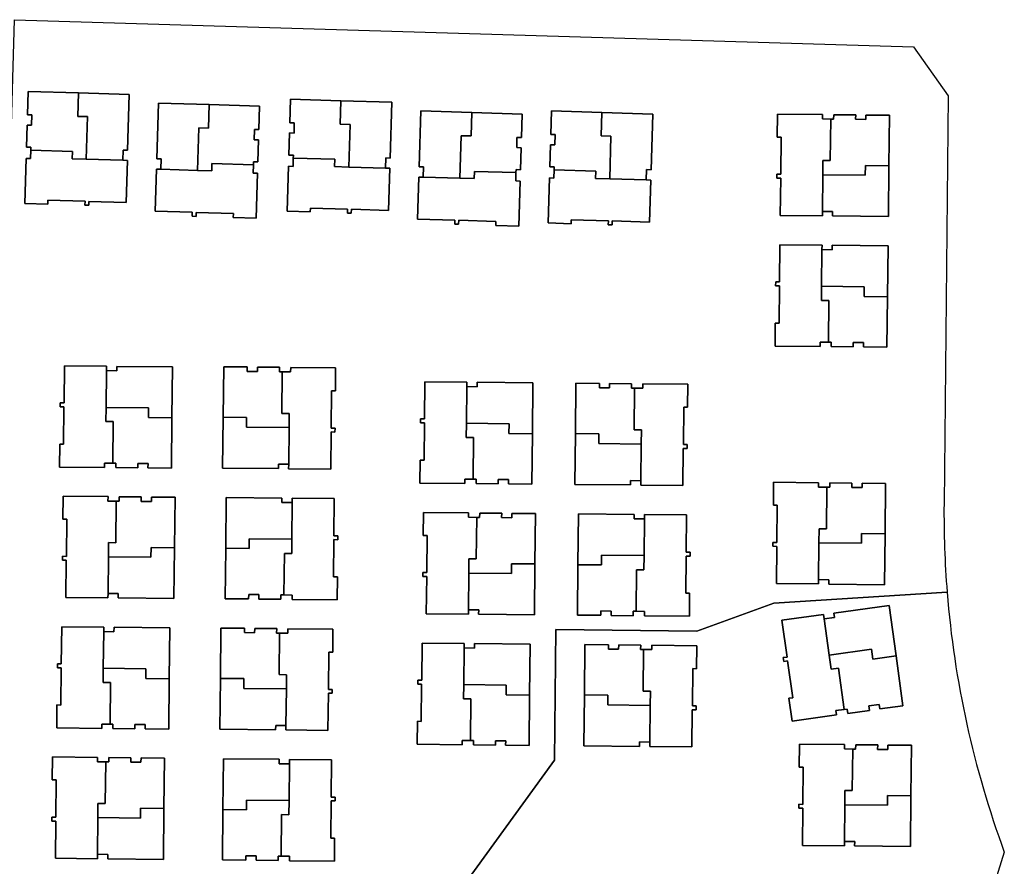
# Model space of a CAD drawing. Units: inches. Extents: x 6345494 to 6385823, y 2162094 to 2229301.
# Drawn here: x 6363555 to 6364059, y 2188191 to 2188623 of the extents above; entities that cross this region are included whole.
import ezdxf

# ---------------------------------------------------------------- set-up
doc = ezdxf.new("R2010")
doc.units = ezdxf.units.IN
doc.header["$MEASUREMENT"] = 0
doc.layers.add('PdsEngParcels', color=7, linetype='Continuous', true_color=0x3b4d6e)

msp = doc.modelspace()

# ---------------------------------------------------------------- linework, layer by layer
at = {"layer": 'PdsEngParcels'}
for points in [[(6364029.44, 2188330.72), (6363940.94, 2188325.01), (6363901.52, 2188310.83), (6363829.36, 2188311.59), (6363828.66, 2188244.92), (6363782.83, 2188181.69), (6363502.84, 2188184.66), (6363503.11, 2188209.49), (6363456.6, 2188209.98), (6363459.7, 2188506.34), (6363549.2, 2188503.66), (6363552.69, 2188623.18), (6364012.24, 2188609.39), (6364030.06, 2188584.33), (6364027.87, 2188375.79, 0.022543)], [(6363780.79, 2187989.24), (6363782.83, 2188181.69), (6363828.66, 2188244.92), (6363829.36, 2188311.59), (6363901.52, 2188310.83), (6363940.94, 2188325.01), (6364029.44, 2188330.72, 0.068473), (6364058.69, 2188197.87), (6364051.71, 2188175.4)]]:
    msp.add_lwpolyline(points, format="xyb", close=True, dxfattribs=at)
for points in [[(6363608.09, 2188551.34), (6363608.25, 2188556.59), (6363610.5, 2188556.52), (6363611.35, 2188585.01), (6363585.37, 2188585.79), (6363559.63, 2188586.56), (6363559.27, 2188574.57), (6363561.52, 2188574.5), (6363561.36, 2188569.25), (6363559.11, 2188569.32), (6363558.77, 2188558.08), (6363561.02, 2188558.01), (6363560.98, 2188556.51), (6363560.85, 2188552.26), (6363558.6, 2188552.33), (6363557.91, 2188529.34), (6363569.66, 2188528.99), (6363569.72, 2188530.99), (6363588.71, 2188530.42), (6363588.65, 2188528.42), (6363590.65, 2188528.36), (6363590.71, 2188530.36), (6363609.7, 2188529.79), (6363610.34, 2188551.28)], [(6363674.81, 2188549.09), (6363674.85, 2188550.59), (6363677.1, 2188550.52), (6363677.44, 2188561.77), (6363675.19, 2188561.84), (6363675.35, 2188567.08), (6363677.59, 2188567.02), (6363677.95, 2188579.01), (6363652.22, 2188579.78), (6363626.23, 2188580.56), (6363625.37, 2188552.08), (6363627.62, 2188552.01), (6363627.46, 2188546.76), (6363625.22, 2188546.83), (6363624.57, 2188525.34), (6363643.56, 2188524.77), (6363643.5, 2188522.77), (6363645.5, 2188522.71), (6363645.56, 2188524.71), (6363664.55, 2188524.14), (6363664.49, 2188522.14), (6363676.24, 2188521.79), (6363676.93, 2188544.78), (6363674.68, 2188544.84)], [(6363719.56, 2188581.77), (6363693.82, 2188582.54), (6363693.46, 2188570.54), (6363695.71, 2188570.48), (6363695.55, 2188565.23), (6363693.3, 2188565.3), (6363692.96, 2188554.05), (6363695.21, 2188553.98), (6363695.17, 2188552.48), (6363695.04, 2188548.24), (6363692.79, 2188548.3), (6363692.1, 2188525.31), (6363703.85, 2188524.96), (6363703.91, 2188526.96), (6363722.9, 2188526.39), (6363722.84, 2188524.39), (6363724.84, 2188524.33), (6363724.9, 2188526.33), (6363743.89, 2188525.76), (6363744.53, 2188547.25), (6363742.28, 2188547.32), (6363742.44, 2188552.57), (6363744.69, 2188552.5), (6363745.54, 2188580.99)], [(6363809, 2188545.07), (6363809.04, 2188546.57), (6363811.29, 2188546.5), (6363811.63, 2188557.74), (6363809.38, 2188557.81), (6363809.54, 2188563.06), (6363811.79, 2188562.99), (6363812.15, 2188574.99), (6363786.41, 2188575.76), (6363760.42, 2188576.54), (6363759.57, 2188548.05), (6363761.82, 2188547.98), (6363761.66, 2188542.74), (6363759.41, 2188542.8), (6363758.76, 2188521.31), (6363777.76, 2188520.74), (6363777.7, 2188518.74), (6363779.7, 2188518.68), (6363779.76, 2188520.68), (6363798.75, 2188520.11), (6363798.69, 2188518.11), (6363810.43, 2188517.76), (6363811.12, 2188540.75), (6363808.87, 2188540.82)], [(6363875.67, 2188541.32), (6363875.82, 2188546.56), (6363878.07, 2188546.5), (6363878.93, 2188574.98), (6363852.94, 2188575.76), (6363827.2, 2188576.54), (6363826.84, 2188564.54), (6363829.09, 2188564.47), (6363828.93, 2188559.23), (6363826.68, 2188559.29), (6363826.35, 2188548.05), (6363828.6, 2188547.98), (6363828.55, 2188546.48), (6363828.42, 2188542.23), (6363826.17, 2188542.3), (6363825.48, 2188519.31), (6363837.23, 2188518.96), (6363837.29, 2188520.96), (6363856.28, 2188520.39), (6363856.22, 2188518.39), (6363858.22, 2188518.33), (6363858.28, 2188520.33), (6363877.27, 2188519.76), (6363877.92, 2188541.25)], [(6363999.68, 2188548.6), (6363999.95, 2188574.35), (6363987.95, 2188574.47), (6363987.93, 2188572.22), (6363982.68, 2188572.28), (6363982.7, 2188574.53), (6363971.45, 2188574.64), (6363971.43, 2188572.39), (6363969.93, 2188572.41), (6363965.68, 2188572.45), (6363965.7, 2188574.7), (6363942.7, 2188574.94), (6363942.58, 2188563.2), (6363944.58, 2188563.17), (6363944.38, 2188544.18), (6363942.38, 2188544.2), (6363942.36, 2188542.2), (6363944.36, 2188542.18), (6363944.16, 2188523.18), (6363965.66, 2188522.95), (6363965.68, 2188525.2), (6363970.93, 2188525.15), (6363970.91, 2188522.9), (6363999.41, 2188522.6)], [(6363998.98, 2188481.6), (6363999.25, 2188507.6), (6363970.75, 2188507.9), (6363970.73, 2188505.65), (6363965.48, 2188505.7), (6363965.5, 2188507.95), (6363944, 2188508.18), (6363943.81, 2188489.18), (6363941.81, 2188489.2), (6363941.79, 2188487.2), (6363943.78, 2188487.18), (6363943.59, 2188468.18), (6363941.59, 2188468.2), (6363941.46, 2188456.45), (6363964.46, 2188456.21), (6363964.49, 2188458.46), (6363968.74, 2188458.42), (6363970.24, 2188458.4), (6363970.21, 2188456.15), (6363981.46, 2188456.03), (6363981.48, 2188458.28), (6363986.73, 2188458.23), (6363986.71, 2188455.98), (6363998.71, 2188455.85)], [(6363602.9, 2188396.58), (6363604.4, 2188396.56), (6363604.37, 2188394.31), (6363615.62, 2188394.2), (6363615.65, 2188396.45), (6363620.9, 2188396.39), (6363620.87, 2188394.14), (6363632.87, 2188394.02), (6363633.14, 2188419.76), (6363633.41, 2188445.76), (6363604.91, 2188446.06), (6363604.89, 2188443.81), (6363599.64, 2188443.87), (6363599.66, 2188446.12), (6363578.17, 2188446.34), (6363577.97, 2188427.34), (6363575.97, 2188427.36), (6363575.95, 2188425.36), (6363577.95, 2188425.34), (6363577.75, 2188406.34), (6363575.75, 2188406.36), (6363575.62, 2188394.61), (6363598.62, 2188394.37), (6363598.65, 2188396.62)], [(6363689.57, 2188443.29), (6363688.07, 2188443.31), (6363688.09, 2188445.56), (6363676.84, 2188445.67), (6363676.82, 2188443.42), (6363671.57, 2188443.48), (6363671.59, 2188445.73), (6363659.6, 2188445.85), (6363659.33, 2188420.11), (6363659.05, 2188394.11), (6363687.55, 2188393.81), (6363687.58, 2188396.06), (6363692.83, 2188396), (6363692.8, 2188393.75), (6363714.3, 2188393.53), (6363714.5, 2188412.53), (6363716.5, 2188412.51), (6363716.52, 2188414.51), (6363714.52, 2188414.53), (6363714.72, 2188433.53), (6363716.72, 2188433.51), (6363716.84, 2188445.25), (6363693.84, 2188445.5), (6363693.82, 2188443.25)], [(6363817.4, 2188411.6), (6363817.68, 2188437.6), (6363789.18, 2188437.9), (6363789.15, 2188435.65), (6363783.9, 2188435.7), (6363783.93, 2188437.95), (6363762.43, 2188438.18), (6363762.23, 2188419.18), (6363760.23, 2188419.2), (6363760.21, 2188417.2), (6363762.21, 2188417.18), (6363762.01, 2188398.18), (6363760.01, 2188398.2), (6363759.89, 2188386.45), (6363782.89, 2188386.21), (6363782.91, 2188388.46), (6363787.16, 2188388.41), (6363788.66, 2188388.4), (6363788.63, 2188386.15), (6363799.88, 2188386.03), (6363799.91, 2188388.28), (6363805.16, 2188388.23), (6363805.13, 2188385.98), (6363817.13, 2188385.85)], [(6363869.65, 2188434.92), (6363868.15, 2188434.94), (6363868.17, 2188437.19), (6363856.92, 2188437.31), (6363856.9, 2188435.06), (6363851.65, 2188435.11), (6363851.67, 2188437.36), (6363839.68, 2188437.49), (6363839.41, 2188411.74), (6363839.13, 2188385.74), (6363867.63, 2188385.44), (6363867.66, 2188387.69), (6363872.91, 2188387.64), (6363872.88, 2188385.39), (6363894.38, 2188385.16), (6363894.58, 2188404.16), (6363896.58, 2188404.14), (6363896.6, 2188406.14), (6363894.6, 2188406.16), (6363894.8, 2188425.16), (6363896.8, 2188425.14), (6363896.92, 2188436.89), (6363873.92, 2188437.13), (6363873.9, 2188434.88)], [(6363997.71, 2188360.51), (6363997.98, 2188386.26), (6363985.98, 2188386.39), (6363985.96, 2188384.14), (6363980.71, 2188384.19), (6363980.73, 2188386.44), (6363969.48, 2188386.56), (6363969.46, 2188384.31), (6363967.96, 2188384.33), (6363963.71, 2188384.37), (6363963.73, 2188386.62), (6363940.73, 2188386.86), (6363940.61, 2188375.11), (6363942.61, 2188375.09), (6363942.41, 2188356.09), (6363940.41, 2188356.11), (6363940.39, 2188354.11), (6363942.39, 2188354.09), (6363942.19, 2188335.09), (6363963.69, 2188334.87), (6363963.72, 2188337.12), (6363968.96, 2188337.06), (6363968.94, 2188334.81), (6363997.44, 2188334.51)], [(6363600.45, 2188330.01), (6363605.7, 2188329.96), (6363605.68, 2188327.71), (6363634.17, 2188327.41), (6363634.45, 2188353.41), (6363634.72, 2188379.15), (6363622.72, 2188379.28), (6363622.69, 2188377.03), (6363617.44, 2188377.09), (6363617.47, 2188379.34), (6363606.22, 2188379.45), (6363606.19, 2188377.2), (6363604.69, 2188377.22), (6363600.44, 2188377.26), (6363600.47, 2188379.51), (6363577.47, 2188379.75), (6363577.35, 2188368), (6363579.35, 2188367.98), (6363579.15, 2188348.98), (6363577.15, 2188349.01), (6363577.13, 2188347.01), (6363579.13, 2188346.98), (6363578.93, 2188327.99), (6363600.43, 2188327.76)], [(6363694.62, 2188376.48), (6363689.37, 2188376.54), (6363689.4, 2188378.79), (6363660.9, 2188379.09), (6363660.62, 2188353.09), (6363660.36, 2188327.34), (6363672.35, 2188327.21), (6363672.38, 2188329.46), (6363677.63, 2188329.41), (6363677.6, 2188327.16), (6363688.85, 2188327.04), (6363688.88, 2188329.29), (6363690.38, 2188329.28), (6363694.63, 2188329.23), (6363694.6, 2188326.98), (6363717.6, 2188326.74), (6363717.73, 2188338.49), (6363715.73, 2188338.51), (6363715.92, 2188357.51), (6363717.92, 2188357.49), (6363717.94, 2188359.49), (6363715.95, 2188359.51), (6363716.14, 2188378.51), (6363694.64, 2188378.73)], [(6363818.71, 2188345.08), (6363818.98, 2188370.83), (6363806.98, 2188370.96), (6363806.95, 2188368.71), (6363801.7, 2188368.76), (6363801.73, 2188371.01), (6363790.48, 2188371.13), (6363790.45, 2188368.88), (6363788.95, 2188368.89), (6363784.7, 2188368.94), (6363784.73, 2188371.19), (6363761.73, 2188371.43), (6363761.61, 2188359.68), (6363763.61, 2188359.66), (6363763.41, 2188340.66), (6363761.41, 2188340.68), (6363761.39, 2188338.68), (6363763.39, 2188338.66), (6363763.19, 2188319.66), (6363784.69, 2188319.44), (6363784.71, 2188321.69), (6363789.96, 2188321.63), (6363789.94, 2188319.38), (6363818.43, 2188319.08)], [(6363874.7, 2188368.12), (6363869.45, 2188368.17), (6363869.47, 2188370.42), (6363840.98, 2188370.72), (6363840.7, 2188344.72), (6363840.43, 2188318.97), (6363852.43, 2188318.85), (6363852.46, 2188321.1), (6363857.71, 2188321.04), (6363857.68, 2188318.79), (6363868.93, 2188318.67), (6363868.96, 2188320.92), (6363870.46, 2188320.91), (6363874.71, 2188320.86), (6363874.68, 2188318.61), (6363897.68, 2188318.37), (6363897.8, 2188330.12), (6363895.8, 2188330.14), (6363896, 2188349.14), (6363898, 2188349.12), (6363898.02, 2188351.12), (6363896.02, 2188351.14), (6363896.22, 2188370.14), (6363874.72, 2188370.37)], [(6363976.83, 2188270.78), (6363978.32, 2188270.98), (6363978.62, 2188268.76), (6363989.77, 2188270.3), (6363989.46, 2188272.53), (6363994.66, 2188273.25), (6363994.97, 2188271.02), (6364006.85, 2188272.67), (6364003.32, 2188298.17), (6363999.75, 2188323.93), (6363971.52, 2188320.02), (6363971.83, 2188317.79), (6363966.63, 2188317.07), (6363966.32, 2188319.3), (6363945.03, 2188316.35), (6363947.63, 2188297.53), (6363945.65, 2188297.25), (6363945.93, 2188295.27), (6363947.91, 2188295.54), (6363950.51, 2188276.72), (6363948.53, 2188276.45), (6363950.15, 2188264.81), (6363972.93, 2188267.97), (6363972.62, 2188270.19)], [(6363601.5, 2188263.25), (6363603, 2188263.23), (6363602.98, 2188260.98), (6363614.23, 2188260.86), (6363614.25, 2188263.11), (6363619.5, 2188263.06), (6363619.48, 2188260.81), (6363631.48, 2188260.68), (6363631.75, 2188286.43), (6363632.02, 2188312.43), (6363603.52, 2188312.73), (6363603.5, 2188310.48), (6363598.25, 2188310.53), (6363598.27, 2188312.78), (6363576.77, 2188313.01), (6363576.57, 2188294.01), (6363574.57, 2188294.03), (6363574.55, 2188292.03), (6363576.55, 2188292.01), (6363576.35, 2188273.01), (6363574.35, 2188273.03), (6363574.23, 2188261.28), (6363597.23, 2188261.04), (6363597.25, 2188263.29)], [(6363691.43, 2188262.51), (6363691.41, 2188260.26), (6363712.9, 2188260.04), (6363713.1, 2188279.03), (6363715.1, 2188279.01), (6363715.12, 2188281.01), (6363713.12, 2188281.03), (6363713.32, 2188300.03), (6363715.32, 2188300.01), (6363715.45, 2188311.76), (6363692.45, 2188312), (6363692.42, 2188309.75), (6363688.17, 2188309.8), (6363686.67, 2188309.81), (6363686.7, 2188312.06), (6363675.45, 2188312.18), (6363675.42, 2188309.93), (6363670.17, 2188309.99), (6363670.2, 2188312.24), (6363658.2, 2188312.36), (6363657.93, 2188286.61), (6363657.66, 2188260.61), (6363686.16, 2188260.32), (6363686.18, 2188262.57)], [(6363785.76, 2188254.92), (6363787.26, 2188254.91), (6363787.24, 2188252.66), (6363798.49, 2188252.54), (6363798.51, 2188254.79), (6363803.76, 2188254.73), (6363803.74, 2188252.48), (6363815.74, 2188252.36), (6363816.01, 2188278.11), (6363816.28, 2188304.1), (6363787.78, 2188304.4), (6363787.76, 2188302.15), (6363782.51, 2188302.21), (6363782.53, 2188304.46), (6363761.03, 2188304.68), (6363760.83, 2188285.68), (6363758.83, 2188285.7), (6363758.81, 2188283.7), (6363760.81, 2188283.68), (6363760.61, 2188264.68), (6363758.61, 2188264.71), (6363758.49, 2188252.96), (6363781.49, 2188252.72), (6363781.51, 2188254.97)], [(6363874.25, 2188301.37), (6363872.75, 2188301.38), (6363872.78, 2188303.63), (6363861.53, 2188303.75), (6363861.5, 2188301.5), (6363856.25, 2188301.56), (6363856.28, 2188303.81), (6363844.28, 2188303.93), (6363844.01, 2188278.18), (6363843.74, 2188252.18), (6363872.23, 2188251.89), (6363872.26, 2188254.14), (6363877.51, 2188254.08), (6363877.48, 2188251.83), (6363898.98, 2188251.61), (6363899.18, 2188270.6), (6363901.18, 2188270.58), (6363901.2, 2188272.58), (6363899.2, 2188272.6), (6363899.4, 2188291.6), (6363901.4, 2188291.58), (6363901.52, 2188303.33), (6363878.53, 2188303.57), (6363878.5, 2188301.32)], [(6364010.95, 2188226.69), (6364011.22, 2188252.44), (6363999.22, 2188252.57), (6363999.19, 2188250.32), (6363993.94, 2188250.37), (6363993.97, 2188252.62), (6363982.72, 2188252.74), (6363982.69, 2188250.49), (6363981.19, 2188250.51), (6363976.95, 2188250.55), (6363976.97, 2188252.8), (6363953.97, 2188253.04), (6363953.85, 2188241.29), (6363955.85, 2188241.27), (6363955.65, 2188222.27), (6363953.65, 2188222.29), (6363953.63, 2188220.29), (6363955.63, 2188220.27), (6363955.43, 2188201.27), (6363976.93, 2188201.05), (6363976.95, 2188203.3), (6363982.2, 2188203.24), (6363982.18, 2188200.99), (6364010.68, 2188200.7)], [(6363595.06, 2188196.76), (6363600.31, 2188196.7), (6363600.28, 2188194.45), (6363628.78, 2188194.16), (6363629.05, 2188220.15), (6363629.32, 2188245.9), (6363617.32, 2188246.03), (6363617.3, 2188243.78), (6363612.05, 2188243.83), (6363612.07, 2188246.08), (6363600.82, 2188246.2), (6363600.8, 2188243.95), (6363599.3, 2188243.97), (6363595.05, 2188244.01), (6363595.07, 2188246.26), (6363572.08, 2188246.5), (6363571.95, 2188234.75), (6363573.95, 2188234.73), (6363573.75, 2188215.73), (6363571.75, 2188215.75), (6363571.73, 2188213.75), (6363573.73, 2188213.73), (6363573.53, 2188194.73), (6363595.03, 2188194.51)], [(6363659.23, 2188219.6), (6363658.96, 2188193.85), (6363670.96, 2188193.72), (6363670.98, 2188195.97), (6363676.23, 2188195.92), (6363676.21, 2188193.67), (6363687.46, 2188193.55), (6363687.48, 2188195.8), (6363688.98, 2188195.78), (6363693.23, 2188195.74), (6363693.21, 2188193.49), (6363716.21, 2188193.25), (6363716.33, 2188205), (6363714.33, 2188205.02), (6363714.53, 2188224.02), (6363716.53, 2188224), (6363716.55, 2188226), (6363714.55, 2188226.02), (6363714.75, 2188245.02), (6363693.25, 2188245.24), (6363693.22, 2188242.99), (6363687.98, 2188243.05), (6363688, 2188245.3), (6363659.5, 2188245.59)]]:
    msp.add_lwpolyline(points, close=True, dxfattribs=at)
for points in [[(6363585.37, 2188585.79, 0), (6363585.01, 2188573.8, 0), (6363590, 2188573.65, 0), (6363589.35, 2188551.91, 0), (6363582.11, 2188552.12, 0), (6363582.22, 2188555.87, 0), (6363560.98, 2188556.51, 0), (6363561.02, 2188558.01, 0), (6363558.77, 2188558.08, 0), (6363559.11, 2188569.32, 0), (6363561.36, 2188569.25, 0), (6363561.52, 2188574.5, 0), (6363559.27, 2188574.57, 0), (6363559.63, 2188586.56, 0)], [(6363608.09, 2188551.34, 0), (6363589.35, 2188551.91, 0), (6363590, 2188573.65, 0), (6363585.01, 2188573.8, 0), (6363585.37, 2188585.79, 0), (6363611.35, 2188585.01, 0), (6363610.5, 2188556.52, 0), (6363608.25, 2188556.59, 0)], [(6363652.22, 2188579.78, 0), (6363651.86, 2188567.79, 0), (6363646.86, 2188567.94, 0), (6363646.21, 2188546.2, 0), (6363627.46, 2188546.76, 0), (6363627.62, 2188552.01, 0), (6363625.37, 2188552.08, 0), (6363626.23, 2188580.56, 0)], [(6363674.81, 2188549.09, 0), (6363653.57, 2188549.73, 0), (6363653.45, 2188545.98, 0), (6363646.21, 2188546.2, 0), (6363646.86, 2188567.94, 0), (6363651.86, 2188567.79, 0), (6363652.22, 2188579.78, 0), (6363677.95, 2188579.01, 0), (6363677.59, 2188567.02, 0), (6363675.35, 2188567.08, 0), (6363675.19, 2188561.84, 0), (6363677.44, 2188561.77, 0), (6363677.1, 2188550.52, 0), (6363674.85, 2188550.59, 0)], [(6363719.56, 2188581.77, 0), (6363719.2, 2188569.77, 0), (6363724.19, 2188569.62, 0), (6363723.54, 2188547.88, 0), (6363716.3, 2188548.1, 0), (6363716.41, 2188551.85, 0), (6363695.17, 2188552.48, 0), (6363695.21, 2188553.98, 0), (6363692.96, 2188554.05, 0), (6363693.3, 2188565.3, 0), (6363695.55, 2188565.23, 0), (6363695.71, 2188570.48, 0), (6363693.46, 2188570.54, 0), (6363693.82, 2188582.54, 0)], [(6363742.28, 2188547.32, 0), (6363723.54, 2188547.88, 0), (6363724.19, 2188569.62, 0), (6363719.2, 2188569.77, 0), (6363719.56, 2188581.77, 0), (6363745.54, 2188580.99, 0), (6363744.69, 2188552.5, 0), (6363742.44, 2188552.57, 0)], [(6363786.41, 2188575.76, 0), (6363786.05, 2188563.76, 0), (6363781.05, 2188563.91, 0), (6363780.4, 2188542.17, 0), (6363761.66, 2188542.74, 0), (6363761.82, 2188547.98, 0), (6363759.57, 2188548.05, 0), (6363760.42, 2188576.54, 0)], [(6363809, 2188545.07, 0), (6363787.76, 2188545.7, 0), (6363787.65, 2188541.96, 0), (6363780.4, 2188542.17, 0), (6363781.05, 2188563.91, 0), (6363786.05, 2188563.76, 0), (6363786.41, 2188575.76, 0), (6363812.15, 2188574.99, 0), (6363811.79, 2188562.99, 0), (6363809.54, 2188563.06, 0), (6363809.38, 2188557.81, 0), (6363811.63, 2188557.74, 0), (6363811.29, 2188546.5, 0), (6363809.04, 2188546.57, 0)], [(6363852.94, 2188575.76, 0), (6363852.58, 2188563.77, 0), (6363857.58, 2188563.62, 0), (6363856.93, 2188541.88, 0), (6363849.68, 2188542.1, 0), (6363849.79, 2188545.84, 0), (6363828.55, 2188546.48, 0), (6363828.6, 2188547.98, 0), (6363826.35, 2188548.05, 0), (6363826.68, 2188559.29, 0), (6363828.93, 2188559.23, 0), (6363829.09, 2188564.47, 0), (6363826.84, 2188564.54, 0), (6363827.2, 2188576.54, 0)], [(6363875.67, 2188541.32, 0), (6363856.93, 2188541.88, 0), (6363857.58, 2188563.62, 0), (6363852.58, 2188563.77, 0), (6363852.94, 2188575.76, 0), (6363878.93, 2188574.98, 0), (6363878.07, 2188546.5, 0), (6363875.82, 2188546.56, 0)], [(6363969.93, 2188572.41, 0), (6363969.71, 2188551.16, 0), (6363965.96, 2188551.2, 0), (6363965.88, 2188543.95, 0), (6363965.68, 2188525.2, 0), (6363965.66, 2188522.95, 0), (6363944.16, 2188523.18, 0), (6363944.36, 2188542.18, 0), (6363942.36, 2188542.2, 0), (6363942.38, 2188544.2, 0), (6363944.38, 2188544.18, 0), (6363944.58, 2188563.17, 0), (6363942.58, 2188563.2, 0), (6363942.7, 2188574.94, 0), (6363965.7, 2188574.7, 0), (6363965.68, 2188572.45, 0)], [(6363999.68, 2188548.6, 0), (6363987.68, 2188548.72, 0), (6363987.63, 2188543.72, 0), (6363965.88, 2188543.95, 0), (6363965.96, 2188551.2, 0), (6363969.71, 2188551.16, 0), (6363969.93, 2188572.41, 0), (6363971.43, 2188572.39, 0), (6363971.45, 2188574.64, 0), (6363982.7, 2188574.53, 0), (6363982.68, 2188572.28, 0), (6363987.93, 2188572.22, 0), (6363987.95, 2188574.47, 0), (6363999.95, 2188574.35, 0)], [(6363589.35, 2188551.91, 0), (6363608.09, 2188551.34, 0), (6363610.34, 2188551.28, 0), (6363609.7, 2188529.79, 0), (6363590.71, 2188530.36, 0), (6363590.65, 2188528.36, 0), (6363588.65, 2188528.42, 0), (6363588.71, 2188530.42, 0), (6363569.72, 2188530.99, 0), (6363569.66, 2188528.99, 0), (6363557.91, 2188529.34, 0), (6363558.6, 2188552.33, 0), (6363560.85, 2188552.26, 0), (6363560.98, 2188556.51, 0), (6363582.22, 2188555.87, 0), (6363582.11, 2188552.12, 0)], [(6363723.54, 2188547.88, 0), (6363742.28, 2188547.32, 0), (6363744.53, 2188547.25, 0), (6363743.89, 2188525.76, 0), (6363724.9, 2188526.33, 0), (6363724.84, 2188524.33, 0), (6363722.84, 2188524.39, 0), (6363722.9, 2188526.39, 0), (6363703.91, 2188526.96, 0), (6363703.85, 2188524.96, 0), (6363692.1, 2188525.31, 0), (6363692.79, 2188548.3, 0), (6363695.04, 2188548.24, 0), (6363695.17, 2188552.48, 0), (6363716.41, 2188551.85, 0), (6363716.3, 2188548.1, 0)], [(6363674.81, 2188549.09, 0), (6363674.68, 2188544.84, 0), (6363676.93, 2188544.78, 0), (6363676.24, 2188521.79, 0), (6363664.49, 2188522.14, 0), (6363664.55, 2188524.14, 0), (6363645.56, 2188524.71, 0), (6363645.5, 2188522.71, 0), (6363643.5, 2188522.77, 0), (6363643.56, 2188524.77, 0), (6363624.57, 2188525.34, 0), (6363625.22, 2188546.83, 0), (6363627.46, 2188546.76, 0), (6363646.21, 2188546.2, 0), (6363653.45, 2188545.98, 0), (6363653.57, 2188549.73, 0)], [(6363999.68, 2188548.6, 0), (6363999.41, 2188522.6, 0), (6363970.91, 2188522.9, 0), (6363970.93, 2188525.15, 0), (6363965.68, 2188525.2, 0), (6363965.88, 2188543.95, 0), (6363987.63, 2188543.72, 0), (6363987.68, 2188548.72, 0)], [(6363809, 2188545.07, 0), (6363808.87, 2188540.82, 0), (6363811.12, 2188540.75, 0), (6363810.43, 2188517.76, 0), (6363798.69, 2188518.11, 0), (6363798.75, 2188520.11, 0), (6363779.76, 2188520.68, 0), (6363779.7, 2188518.68, 0), (6363777.7, 2188518.74, 0), (6363777.76, 2188520.74, 0), (6363758.76, 2188521.31, 0), (6363759.41, 2188542.8, 0), (6363761.66, 2188542.74, 0), (6363780.4, 2188542.17, 0), (6363787.65, 2188541.96, 0), (6363787.76, 2188545.7, 0)], [(6363856.93, 2188541.88, 0), (6363875.67, 2188541.32, 0), (6363877.92, 2188541.25, 0), (6363877.27, 2188519.76, 0), (6363858.28, 2188520.33, 0), (6363858.22, 2188518.33, 0), (6363856.22, 2188518.39, 0), (6363856.28, 2188520.39, 0), (6363837.29, 2188520.96, 0), (6363837.23, 2188518.96, 0), (6363825.48, 2188519.31, 0), (6363826.17, 2188542.3, 0), (6363828.42, 2188542.23, 0), (6363828.55, 2188546.48, 0), (6363849.79, 2188545.84, 0), (6363849.68, 2188542.1, 0)], [(6363965.48, 2188505.7, 0), (6363965.28, 2188486.95, 0), (6363965.21, 2188479.7, 0), (6363968.96, 2188479.66, 0), (6363968.74, 2188458.42, 0), (6363964.49, 2188458.46, 0), (6363964.46, 2188456.21, 0), (6363941.46, 2188456.45, 0), (6363941.59, 2188468.2, 0), (6363943.59, 2188468.18, 0), (6363943.78, 2188487.18, 0), (6363941.79, 2188487.2, 0), (6363941.81, 2188489.2, 0), (6363943.81, 2188489.18, 0), (6363944, 2188508.18, 0), (6363965.5, 2188507.95, 0)], [(6363998.98, 2188481.6, 0), (6363986.98, 2188481.73, 0), (6363987.03, 2188486.73, 0), (6363965.28, 2188486.95, 0), (6363965.48, 2188505.7, 0), (6363970.73, 2188505.65, 0), (6363970.75, 2188507.9, 0), (6363999.25, 2188507.6, 0)], [(6363998.98, 2188481.6, 0), (6363998.71, 2188455.85, 0), (6363986.71, 2188455.98, 0), (6363986.73, 2188458.23, 0), (6363981.48, 2188458.28, 0), (6363981.46, 2188456.03, 0), (6363970.21, 2188456.15, 0), (6363970.24, 2188458.4, 0), (6363968.74, 2188458.42, 0), (6363968.96, 2188479.66, 0), (6363965.21, 2188479.7, 0), (6363965.28, 2188486.95, 0), (6363987.03, 2188486.73, 0), (6363986.98, 2188481.73, 0)], [(6363599.64, 2188443.87, 0), (6363599.44, 2188425.12, 0), (6363599.37, 2188417.87, 0), (6363603.12, 2188417.83, 0), (6363602.9, 2188396.58, 0), (6363598.65, 2188396.62, 0), (6363598.62, 2188394.37, 0), (6363575.62, 2188394.61, 0), (6363575.75, 2188406.36, 0), (6363577.75, 2188406.34, 0), (6363577.95, 2188425.34, 0), (6363575.95, 2188425.36, 0), (6363575.97, 2188427.36, 0), (6363577.97, 2188427.34, 0), (6363578.17, 2188446.34, 0), (6363599.66, 2188446.12, 0)], [(6363633.14, 2188419.76, 0), (6363621.14, 2188419.89, 0), (6363621.19, 2188424.89, 0), (6363599.44, 2188425.12, 0), (6363599.64, 2188443.87, 0), (6363604.89, 2188443.81, 0), (6363604.91, 2188446.06, 0), (6363633.41, 2188445.76, 0)], [(6363689.57, 2188443.29, 0), (6363689.35, 2188422.04, 0), (6363693.1, 2188422, 0), (6363693.02, 2188414.75, 0), (6363671.27, 2188414.98, 0), (6363671.33, 2188419.98, 0), (6363659.33, 2188420.11, 0), (6363659.6, 2188445.85, 0), (6363671.59, 2188445.73, 0), (6363671.57, 2188443.48, 0), (6363676.82, 2188443.42, 0), (6363676.84, 2188445.67, 0), (6363688.09, 2188445.56, 0), (6363688.07, 2188443.31, 0)], [(6363692.83, 2188396, 0), (6363693.02, 2188414.75, 0), (6363693.1, 2188422, 0), (6363689.35, 2188422.04, 0), (6363689.57, 2188443.29, 0), (6363693.82, 2188443.25, 0), (6363693.84, 2188445.5, 0), (6363716.84, 2188445.25, 0), (6363716.72, 2188433.51, 0), (6363714.72, 2188433.53, 0), (6363714.52, 2188414.53, 0), (6363716.52, 2188414.51, 0), (6363716.5, 2188412.51, 0), (6363714.5, 2188412.53, 0), (6363714.3, 2188393.53, 0), (6363692.8, 2188393.75, 0)], [(6363783.9, 2188435.7, 0), (6363783.71, 2188416.95, 0), (6363783.63, 2188409.7, 0), (6363787.38, 2188409.66, 0), (6363787.16, 2188388.41, 0), (6363782.91, 2188388.46, 0), (6363782.89, 2188386.21, 0), (6363759.89, 2188386.45, 0), (6363760.01, 2188398.2, 0), (6363762.01, 2188398.18, 0), (6363762.21, 2188417.18, 0), (6363760.21, 2188417.2, 0), (6363760.23, 2188419.2, 0), (6363762.23, 2188419.18, 0), (6363762.43, 2188438.18, 0), (6363783.93, 2188437.95, 0)], [(6363817.4, 2188411.6, 0), (6363805.4, 2188411.72, 0), (6363805.46, 2188416.72, 0), (6363783.71, 2188416.95, 0), (6363783.9, 2188435.7, 0), (6363789.15, 2188435.65, 0), (6363789.18, 2188437.9, 0), (6363817.68, 2188437.6, 0)], [(6363869.65, 2188434.92, 0), (6363869.43, 2188413.67, 0), (6363873.18, 2188413.63, 0), (6363873.1, 2188406.38, 0), (6363851.35, 2188406.61, 0), (6363851.4, 2188411.61, 0), (6363839.41, 2188411.74, 0), (6363839.68, 2188437.49, 0), (6363851.67, 2188437.36, 0), (6363851.65, 2188435.11, 0), (6363856.9, 2188435.06, 0), (6363856.92, 2188437.31, 0), (6363868.17, 2188437.19, 0), (6363868.15, 2188434.94, 0)], [(6363872.91, 2188387.64, 0), (6363873.1, 2188406.38, 0), (6363873.18, 2188413.63, 0), (6363869.43, 2188413.67, 0), (6363869.65, 2188434.92, 0), (6363873.9, 2188434.88, 0), (6363873.92, 2188437.13, 0), (6363896.92, 2188436.89, 0), (6363896.8, 2188425.14, 0), (6363894.8, 2188425.16, 0), (6363894.6, 2188406.16, 0), (6363896.6, 2188406.14, 0), (6363896.58, 2188404.14, 0), (6363894.58, 2188404.16, 0), (6363894.38, 2188385.16, 0), (6363872.88, 2188385.39, 0)], [(6363633.14, 2188419.76, 0), (6363632.87, 2188394.02, 0), (6363620.87, 2188394.14, 0), (6363620.9, 2188396.39, 0), (6363615.65, 2188396.45, 0), (6363615.62, 2188394.2, 0), (6363604.37, 2188394.31, 0), (6363604.4, 2188396.56, 0), (6363602.9, 2188396.58, 0), (6363603.12, 2188417.83, 0), (6363599.37, 2188417.87, 0), (6363599.44, 2188425.12, 0), (6363621.19, 2188424.89, 0), (6363621.14, 2188419.89, 0)], [(6363693.02, 2188414.75, 0), (6363692.83, 2188396, 0), (6363687.58, 2188396.06, 0), (6363687.55, 2188393.81, 0), (6363659.05, 2188394.11, 0), (6363659.33, 2188420.11, 0), (6363671.33, 2188419.98, 0), (6363671.27, 2188414.98, 0)], [(6363817.4, 2188411.6, 0), (6363817.13, 2188385.85, 0), (6363805.13, 2188385.98, 0), (6363805.16, 2188388.23, 0), (6363799.91, 2188388.28, 0), (6363799.88, 2188386.03, 0), (6363788.63, 2188386.15, 0), (6363788.66, 2188388.4, 0), (6363787.16, 2188388.41, 0), (6363787.38, 2188409.66, 0), (6363783.63, 2188409.7, 0), (6363783.71, 2188416.95, 0), (6363805.46, 2188416.72, 0), (6363805.4, 2188411.72, 0)], [(6363873.1, 2188406.38, 0), (6363872.91, 2188387.64, 0), (6363867.66, 2188387.69, 0), (6363867.63, 2188385.44, 0), (6363839.13, 2188385.74, 0), (6363839.41, 2188411.74, 0), (6363851.4, 2188411.61, 0), (6363851.35, 2188406.61, 0)], [(6363967.96, 2188384.33, 0), (6363967.74, 2188363.08, 0), (6363963.99, 2188363.12, 0), (6363963.91, 2188355.87, 0), (6363963.72, 2188337.12, 0), (6363963.69, 2188334.87, 0), (6363942.19, 2188335.09, 0), (6363942.39, 2188354.09, 0), (6363940.39, 2188354.11, 0), (6363940.41, 2188356.11, 0), (6363942.41, 2188356.09, 0), (6363942.61, 2188375.09, 0), (6363940.61, 2188375.11, 0), (6363940.73, 2188386.86, 0), (6363963.73, 2188386.62, 0), (6363963.71, 2188384.37, 0)], [(6363997.71, 2188360.51, 0), (6363985.71, 2188360.64, 0), (6363985.66, 2188355.64, 0), (6363963.91, 2188355.87, 0), (6363963.99, 2188363.12, 0), (6363967.74, 2188363.08, 0), (6363967.96, 2188384.33, 0), (6363969.46, 2188384.31, 0), (6363969.48, 2188386.56, 0), (6363980.73, 2188386.44, 0), (6363980.71, 2188384.19, 0), (6363985.96, 2188384.14, 0), (6363985.98, 2188386.39, 0), (6363997.98, 2188386.26, 0)], [(6363604.69, 2188377.22, 0), (6363604.47, 2188355.97, 0), (6363600.72, 2188356.01, 0), (6363600.65, 2188348.76, 0), (6363600.45, 2188330.01, 0), (6363600.43, 2188327.76, 0), (6363578.93, 2188327.99, 0), (6363579.13, 2188346.98, 0), (6363577.13, 2188347.01, 0), (6363577.15, 2188349.01, 0), (6363579.15, 2188348.98, 0), (6363579.35, 2188367.98, 0), (6363577.35, 2188368, 0), (6363577.47, 2188379.75, 0), (6363600.47, 2188379.51, 0), (6363600.44, 2188377.26, 0)], [(6363634.45, 2188353.41, 0), (6363622.45, 2188353.53, 0), (6363622.4, 2188348.53, 0), (6363600.65, 2188348.76, 0), (6363600.72, 2188356.01, 0), (6363604.47, 2188355.97, 0), (6363604.69, 2188377.22, 0), (6363606.19, 2188377.2, 0), (6363606.22, 2188379.45, 0), (6363617.47, 2188379.34, 0), (6363617.44, 2188377.09, 0), (6363622.69, 2188377.03, 0), (6363622.72, 2188379.28, 0), (6363634.72, 2188379.15, 0)], [(6363694.62, 2188376.48, 0), (6363694.43, 2188357.73, 0), (6363672.68, 2188357.96, 0), (6363672.62, 2188352.96, 0), (6363660.62, 2188353.09, 0), (6363660.9, 2188379.09, 0), (6363689.4, 2188378.79, 0), (6363689.37, 2188376.54, 0)], [(6363690.38, 2188329.28, 0), (6363690.6, 2188350.52, 0), (6363694.35, 2188350.48, 0), (6363694.43, 2188357.73, 0), (6363694.62, 2188376.48, 0), (6363694.64, 2188378.73, 0), (6363716.14, 2188378.51, 0), (6363715.95, 2188359.51, 0), (6363717.94, 2188359.49, 0), (6363717.92, 2188357.49, 0), (6363715.92, 2188357.51, 0), (6363715.73, 2188338.51, 0), (6363717.73, 2188338.49, 0), (6363717.6, 2188326.74, 0), (6363694.6, 2188326.98, 0), (6363694.63, 2188329.23, 0)], [(6363788.95, 2188368.89, 0), (6363788.73, 2188347.64, 0), (6363784.98, 2188347.68, 0), (6363784.91, 2188340.43, 0), (6363784.71, 2188321.69, 0), (6363784.69, 2188319.44, 0), (6363763.19, 2188319.66, 0), (6363763.39, 2188338.66, 0), (6363761.39, 2188338.68, 0), (6363761.41, 2188340.68, 0), (6363763.41, 2188340.66, 0), (6363763.61, 2188359.66, 0), (6363761.61, 2188359.68, 0), (6363761.73, 2188371.43, 0), (6363784.73, 2188371.19, 0), (6363784.7, 2188368.94, 0)], [(6363818.71, 2188345.08, 0), (6363806.71, 2188345.21, 0), (6363806.66, 2188340.21, 0), (6363784.91, 2188340.43, 0), (6363784.98, 2188347.68, 0), (6363788.73, 2188347.64, 0), (6363788.95, 2188368.89, 0), (6363790.45, 2188368.88, 0), (6363790.48, 2188371.13, 0), (6363801.73, 2188371.01, 0), (6363801.7, 2188368.76, 0), (6363806.95, 2188368.71, 0), (6363806.98, 2188370.96, 0), (6363818.98, 2188370.83, 0)], [(6363874.7, 2188368.12, 0), (6363874.5, 2188349.37, 0), (6363852.76, 2188349.59, 0), (6363852.7, 2188344.6, 0), (6363840.7, 2188344.72, 0), (6363840.98, 2188370.72, 0), (6363869.47, 2188370.42, 0), (6363869.45, 2188368.17, 0)], [(6363870.46, 2188320.91, 0), (6363870.68, 2188342.16, 0), (6363874.43, 2188342.12, 0), (6363874.5, 2188349.37, 0), (6363874.7, 2188368.12, 0), (6363874.72, 2188370.37, 0), (6363896.22, 2188370.14, 0), (6363896.02, 2188351.14, 0), (6363898.02, 2188351.12, 0), (6363898, 2188349.12, 0), (6363896, 2188349.14, 0), (6363895.8, 2188330.14, 0), (6363897.8, 2188330.12, 0), (6363897.68, 2188318.37, 0), (6363874.68, 2188318.61, 0), (6363874.71, 2188320.86, 0)], [(6363694.43, 2188357.73, 0), (6363694.35, 2188350.48, 0), (6363690.6, 2188350.52, 0), (6363690.38, 2188329.28, 0), (6363688.88, 2188329.29, 0), (6363688.85, 2188327.04, 0), (6363677.6, 2188327.16, 0), (6363677.63, 2188329.41, 0), (6363672.38, 2188329.46, 0), (6363672.35, 2188327.21, 0), (6363660.36, 2188327.34, 0), (6363660.62, 2188353.09, 0), (6363672.62, 2188352.96, 0), (6363672.68, 2188357.96, 0)], [(6363997.71, 2188360.51, 0), (6363997.44, 2188334.51, 0), (6363968.94, 2188334.81, 0), (6363968.96, 2188337.06, 0), (6363963.72, 2188337.12, 0), (6363963.91, 2188355.87, 0), (6363985.66, 2188355.64, 0), (6363985.71, 2188360.64, 0)], [(6363634.45, 2188353.41, 0), (6363634.17, 2188327.41, 0), (6363605.68, 2188327.71, 0), (6363605.7, 2188329.96, 0), (6363600.45, 2188330.01, 0), (6363600.65, 2188348.76, 0), (6363622.4, 2188348.53, 0), (6363622.45, 2188353.53, 0)], [(6363874.5, 2188349.37, 0), (6363874.43, 2188342.12, 0), (6363870.68, 2188342.16, 0), (6363870.46, 2188320.91, 0), (6363868.96, 2188320.92, 0), (6363868.93, 2188318.67, 0), (6363857.68, 2188318.79, 0), (6363857.71, 2188321.04, 0), (6363852.46, 2188321.1, 0), (6363852.43, 2188318.85, 0), (6363840.43, 2188318.97, 0), (6363840.7, 2188344.72, 0), (6363852.7, 2188344.6, 0), (6363852.76, 2188349.59, 0)], [(6363818.71, 2188345.08, 0), (6363818.43, 2188319.08, 0), (6363789.94, 2188319.38, 0), (6363789.96, 2188321.63, 0), (6363784.71, 2188321.69, 0), (6363784.91, 2188340.43, 0), (6363806.66, 2188340.21, 0), (6363806.71, 2188345.21, 0)], [(6364003.32, 2188298.17, 0), (6363991.43, 2188296.53, 0), (6363990.75, 2188301.48, 0), (6363969.2, 2188298.49, 0), (6363966.63, 2188317.07, 0), (6363971.83, 2188317.79, 0), (6363971.52, 2188320.02, 0), (6363999.75, 2188323.93, 0)], [(6363966.63, 2188317.07, 0), (6363969.2, 2188298.49, 0), (6363970.2, 2188291.31, 0), (6363973.91, 2188291.83, 0), (6363976.83, 2188270.78, 0), (6363972.62, 2188270.19, 0), (6363972.93, 2188267.97, 0), (6363950.15, 2188264.81, 0), (6363948.53, 2188276.45, 0), (6363950.51, 2188276.72, 0), (6363947.91, 2188295.54, 0), (6363945.93, 2188295.27, 0), (6363945.65, 2188297.25, 0), (6363947.63, 2188297.53, 0), (6363945.03, 2188316.35, 0), (6363966.32, 2188319.3, 0)], [(6363598.25, 2188310.53, 0), (6363598.05, 2188291.78, 0), (6363597.97, 2188284.53, 0), (6363601.72, 2188284.49, 0), (6363601.5, 2188263.25, 0), (6363597.25, 2188263.29, 0), (6363597.23, 2188261.04, 0), (6363574.23, 2188261.28, 0), (6363574.35, 2188273.03, 0), (6363576.35, 2188273.01, 0), (6363576.55, 2188292.01, 0), (6363574.55, 2188292.03, 0), (6363574.57, 2188294.03, 0), (6363576.57, 2188294.01, 0), (6363576.77, 2188313.01, 0), (6363598.27, 2188312.78, 0)], [(6363631.75, 2188286.43, 0), (6363619.75, 2188286.56, 0), (6363619.8, 2188291.56, 0), (6363598.05, 2188291.78, 0), (6363598.25, 2188310.53, 0), (6363603.5, 2188310.48, 0), (6363603.52, 2188312.73, 0), (6363632.02, 2188312.43, 0)], [(6363688.17, 2188309.8, 0), (6363687.95, 2188288.55, 0), (6363691.7, 2188288.51, 0), (6363691.63, 2188281.26, 0), (6363669.88, 2188281.49, 0), (6363669.93, 2188286.49, 0), (6363657.93, 2188286.61, 0), (6363658.2, 2188312.36, 0), (6363670.2, 2188312.24, 0), (6363670.17, 2188309.99, 0), (6363675.42, 2188309.93, 0), (6363675.45, 2188312.18, 0), (6363686.7, 2188312.06, 0), (6363686.67, 2188309.81, 0)], [(6363691.43, 2188262.51, 0), (6363691.63, 2188281.26, 0), (6363691.7, 2188288.51, 0), (6363687.95, 2188288.55, 0), (6363688.17, 2188309.8, 0), (6363692.42, 2188309.75, 0), (6363692.45, 2188312, 0), (6363715.45, 2188311.76, 0), (6363715.32, 2188300.01, 0), (6363713.32, 2188300.03, 0), (6363713.12, 2188281.03, 0), (6363715.12, 2188281.01, 0), (6363715.1, 2188279.01, 0), (6363713.1, 2188279.03, 0), (6363712.9, 2188260.04, 0), (6363691.41, 2188260.26, 0)], [(6363782.51, 2188302.21, 0), (6363782.31, 2188283.46, 0), (6363782.23, 2188276.21, 0), (6363785.98, 2188276.17, 0), (6363785.76, 2188254.92, 0), (6363781.51, 2188254.97, 0), (6363781.49, 2188252.72, 0), (6363758.49, 2188252.96, 0), (6363758.61, 2188264.71, 0), (6363760.61, 2188264.68, 0), (6363760.81, 2188283.68, 0), (6363758.81, 2188283.7, 0), (6363758.83, 2188285.7, 0), (6363760.83, 2188285.68, 0), (6363761.03, 2188304.68, 0), (6363782.53, 2188304.46, 0)], [(6363816.01, 2188278.11, 0), (6363804.01, 2188278.23, 0), (6363804.06, 2188283.23, 0), (6363782.31, 2188283.46, 0), (6363782.51, 2188302.21, 0), (6363787.76, 2188302.15, 0), (6363787.78, 2188304.4, 0), (6363816.28, 2188304.1, 0)], [(6363874.25, 2188301.37, 0), (6363874.03, 2188280.12, 0), (6363877.78, 2188280.08, 0), (6363877.7, 2188272.83, 0), (6363855.95, 2188273.06, 0), (6363856.01, 2188278.06, 0), (6363844.01, 2188278.18, 0), (6363844.28, 2188303.93, 0), (6363856.28, 2188303.81, 0), (6363856.25, 2188301.56, 0), (6363861.5, 2188301.5, 0), (6363861.53, 2188303.75, 0), (6363872.78, 2188303.63, 0), (6363872.75, 2188301.38, 0)], [(6363877.51, 2188254.08, 0), (6363877.7, 2188272.83, 0), (6363877.78, 2188280.08, 0), (6363874.03, 2188280.12, 0), (6363874.25, 2188301.37, 0), (6363878.5, 2188301.32, 0), (6363878.53, 2188303.57, 0), (6363901.52, 2188303.33, 0), (6363901.4, 2188291.58, 0), (6363899.4, 2188291.6, 0), (6363899.2, 2188272.6, 0), (6363901.2, 2188272.58, 0), (6363901.18, 2188270.58, 0), (6363899.18, 2188270.6, 0), (6363898.98, 2188251.61, 0), (6363877.48, 2188251.83, 0)], [(6364003.32, 2188298.17, 0), (6364006.85, 2188272.67, 0), (6363994.97, 2188271.02, 0), (6363994.66, 2188273.25, 0), (6363989.46, 2188272.53, 0), (6363989.77, 2188270.3, 0), (6363978.62, 2188268.76, 0), (6363978.32, 2188270.98, 0), (6363976.83, 2188270.78, 0), (6363973.91, 2188291.83, 0), (6363970.2, 2188291.31, 0), (6363969.2, 2188298.49, 0), (6363990.75, 2188301.48, 0), (6363991.43, 2188296.53, 0)], [(6363631.75, 2188286.43, 0), (6363631.48, 2188260.68, 0), (6363619.48, 2188260.81, 0), (6363619.5, 2188263.06, 0), (6363614.25, 2188263.11, 0), (6363614.23, 2188260.86, 0), (6363602.98, 2188260.98, 0), (6363603, 2188263.23, 0), (6363601.5, 2188263.25, 0), (6363601.72, 2188284.49, 0), (6363597.97, 2188284.53, 0), (6363598.05, 2188291.78, 0), (6363619.8, 2188291.56, 0), (6363619.75, 2188286.56, 0)], [(6363691.63, 2188281.26, 0), (6363691.43, 2188262.51, 0), (6363686.18, 2188262.57, 0), (6363686.16, 2188260.32, 0), (6363657.66, 2188260.61, 0), (6363657.93, 2188286.61, 0), (6363669.93, 2188286.49, 0), (6363669.88, 2188281.49, 0)], [(6363816.01, 2188278.11, 0), (6363815.74, 2188252.36, 0), (6363803.74, 2188252.48, 0), (6363803.76, 2188254.73, 0), (6363798.51, 2188254.79, 0), (6363798.49, 2188252.54, 0), (6363787.24, 2188252.66, 0), (6363787.26, 2188254.91, 0), (6363785.76, 2188254.92, 0), (6363785.98, 2188276.17, 0), (6363782.23, 2188276.21, 0), (6363782.31, 2188283.46, 0), (6363804.06, 2188283.23, 0), (6363804.01, 2188278.23, 0)], [(6363877.7, 2188272.83, 0), (6363877.51, 2188254.08, 0), (6363872.26, 2188254.14, 0), (6363872.23, 2188251.89, 0), (6363843.74, 2188252.18, 0), (6363844.01, 2188278.18, 0), (6363856.01, 2188278.06, 0), (6363855.95, 2188273.06, 0)], [(6363981.19, 2188250.51, 0), (6363980.97, 2188229.26, 0), (6363977.22, 2188229.3, 0), (6363977.15, 2188222.05, 0), (6363976.95, 2188203.3, 0), (6363976.93, 2188201.05, 0), (6363955.43, 2188201.27, 0), (6363955.63, 2188220.27, 0), (6363953.63, 2188220.29, 0), (6363953.65, 2188222.29, 0), (6363955.65, 2188222.27, 0), (6363955.85, 2188241.27, 0), (6363953.85, 2188241.29, 0), (6363953.97, 2188253.04, 0), (6363976.97, 2188252.8, 0), (6363976.95, 2188250.55, 0)], [(6364010.95, 2188226.69, 0), (6363998.95, 2188226.82, 0), (6363998.9, 2188221.82, 0), (6363977.15, 2188222.05, 0), (6363977.22, 2188229.3, 0), (6363980.97, 2188229.26, 0), (6363981.19, 2188250.51, 0), (6363982.69, 2188250.49, 0), (6363982.72, 2188252.74, 0), (6363993.97, 2188252.62, 0), (6363993.94, 2188250.37, 0), (6363999.19, 2188250.32, 0), (6363999.22, 2188252.57, 0), (6364011.22, 2188252.44, 0)], [(6363599.3, 2188243.97, 0), (6363599.08, 2188222.72, 0), (6363595.33, 2188222.76, 0), (6363595.25, 2188215.51, 0), (6363595.06, 2188196.76, 0), (6363595.03, 2188194.51, 0), (6363573.53, 2188194.73, 0), (6363573.73, 2188213.73, 0), (6363571.73, 2188213.75, 0), (6363571.75, 2188215.75, 0), (6363573.75, 2188215.73, 0), (6363573.95, 2188234.73, 0), (6363571.95, 2188234.75, 0), (6363572.08, 2188246.5, 0), (6363595.07, 2188246.26, 0), (6363595.05, 2188244.01, 0)], [(6363629.05, 2188220.15, 0), (6363617.05, 2188220.28, 0), (6363617, 2188215.28, 0), (6363595.25, 2188215.51, 0), (6363595.33, 2188222.76, 0), (6363599.08, 2188222.72, 0), (6363599.3, 2188243.97, 0), (6363600.8, 2188243.95, 0), (6363600.82, 2188246.2, 0), (6363612.07, 2188246.08, 0), (6363612.05, 2188243.83, 0), (6363617.3, 2188243.78, 0), (6363617.32, 2188246.03, 0), (6363629.32, 2188245.9, 0)], [(6363693.22, 2188242.99, 0), (6363693.03, 2188224.24, 0), (6363671.28, 2188224.47, 0), (6363671.23, 2188219.47, 0), (6363659.23, 2188219.6, 0), (6363659.5, 2188245.59, 0), (6363688, 2188245.3, 0), (6363687.98, 2188243.05, 0)], [(6363688.98, 2188195.78, 0), (6363689.2, 2188217.03, 0), (6363692.95, 2188216.99, 0), (6363693.03, 2188224.24, 0), (6363693.22, 2188242.99, 0), (6363693.25, 2188245.24, 0), (6363714.75, 2188245.02, 0), (6363714.55, 2188226.02, 0), (6363716.55, 2188226, 0), (6363716.53, 2188224, 0), (6363714.53, 2188224.02, 0), (6363714.33, 2188205.02, 0), (6363716.33, 2188205, 0), (6363716.21, 2188193.25, 0), (6363693.21, 2188193.49, 0), (6363693.23, 2188195.74, 0)], [(6364010.95, 2188226.69, 0), (6364010.68, 2188200.7, 0), (6363982.18, 2188200.99, 0), (6363982.2, 2188203.24, 0), (6363976.95, 2188203.3, 0), (6363977.15, 2188222.05, 0), (6363998.9, 2188221.82, 0), (6363998.95, 2188226.82, 0)], [(6363629.05, 2188220.15, 0), (6363628.78, 2188194.16, 0), (6363600.28, 2188194.45, 0), (6363600.31, 2188196.7, 0), (6363595.06, 2188196.76, 0), (6363595.25, 2188215.51, 0), (6363617, 2188215.28, 0), (6363617.05, 2188220.28, 0)], [(6363693.03, 2188224.24, 0), (6363692.95, 2188216.99, 0), (6363689.2, 2188217.03, 0), (6363688.98, 2188195.78, 0), (6363687.48, 2188195.8, 0), (6363687.46, 2188193.55, 0), (6363676.21, 2188193.67, 0), (6363676.23, 2188195.92, 0), (6363670.98, 2188195.97, 0), (6363670.96, 2188193.72, 0), (6363658.96, 2188193.85, 0), (6363659.23, 2188219.6, 0), (6363671.23, 2188219.47, 0), (6363671.28, 2188224.47, 0)]]:
    msp.add_polyline3d(points, close=True, dxfattribs=at)

doc.saveas('drawing.dxf')
